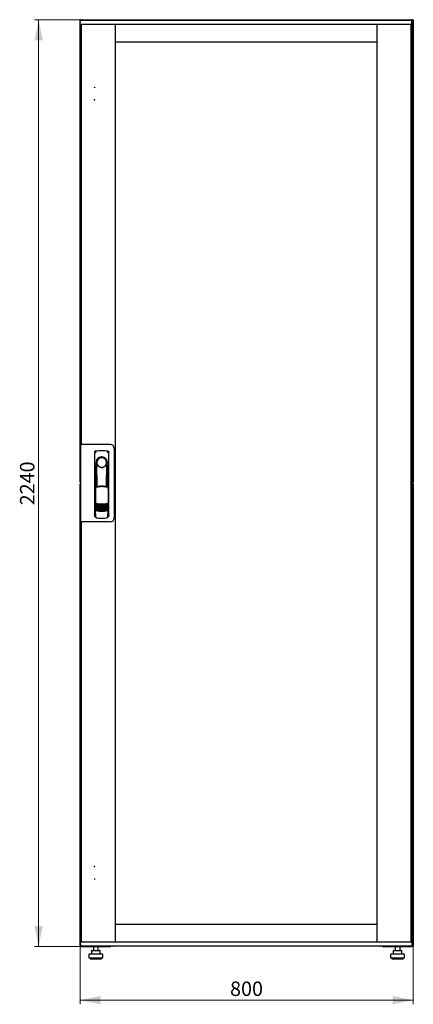
# Model space of a CAD drawing. Units: millimetres. Extents: x 40 to 398, y 20 to 393.
# Drawn here: x 40 to 135, y 155 to 393 of the extents above; entities that cross this region are included whole.
import ezdxf

# ---------------------------------------------------------------- set-up
doc = ezdxf.new("R2010")
doc.units = ezdxf.units.MM
doc.styles.add('SLDTEXTSTYLE0', font='TXT', dxfattribs={"width": 0.605})
doc.dimstyles.new('SLDDIMSTYLE0', dxfattribs={"dimtxt": 3.5, "dimasz": 5, "dimexe": 0, "dimexo": 0.0625, "dimgap": 0.875, "dimtad": 2, "dimdec": 0, "dimlfac": 10, "dimrnd": 1e-09, "dimzin": 12, "dimdsep": 46, "dimtxsty": 'SLDTEXTSTYLE0', "dimsah": 1, "dimcen": 0.09, "dimadec": 0, "dimazin": 3, "dimtfac": 1, "dimtdec": 0, "dimtofl": 0, "dimtmove": 0, "dimatfit": 3, "dimfxl": 0, "dimfrac": 2, "dimtolj": 1, "dimtzin": 12, "dimarcsym": 0})

# ---------------------------------------------------------------- blocks, each defined once
blk = doc.blocks.new('_D')
at = {"color": 7, "linetype": 'Continuous', "lineweight": 18}
for p, q in [((55.57, 392.91), (43.95, 392.91)), ((44.95, 392.91), (44.95, 168.88)), ((55.65, 168.88), (43.95, 168.88))]:
    blk.add_line(p, q, dxfattribs=at)
for points in [[(44.95, 392.91), (43.95, 387.91), (45.95, 387.91)], [(44.95, 168.88), (45.95, 173.88), (43.95, 173.88)]]:
    blk.add_solid(points, dxfattribs=at)
at = {"color": 7, "linetype": 'Continuous', "lineweight": 18, "insert": (40.44, 275.55), "char_height": 3.5, "attachment_point": 1, "rotation": 90, "style": 'SLDTEXTSTYLE0'}
blk.add_mtext('2240', dxfattribs=at)
blk = doc.blocks.new('_D_1')
at = {"color": 7, "linetype": 'Continuous', "lineweight": 18}
for p, q in [((54.95, 169.02), (54.95, 154.94)), ((135.37, 169.02), (135.37, 154.94)), ((54.95, 155.94), (135.37, 155.94))]:
    blk.add_line(p, q, dxfattribs=at)
for points in [[(54.95, 155.94), (59.95, 154.94), (59.95, 156.94)], [(135.37, 155.94), (130.37, 156.94), (130.37, 154.94)]]:
    blk.add_solid(points, dxfattribs=at)
at = {"color": 7, "linetype": 'Continuous', "lineweight": 18, "insert": (91.15, 160.45), "char_height": 3.5, "attachment_point": 1, "style": 'SLDTEXTSTYLE0'}
blk.add_mtext('800', dxfattribs=at)

msp = doc.modelspace()

# ---------------------------------------------------------------- linework, layer by layer
at = {"color": 7, "linetype": 'Continuous', "lineweight": 25}
for p, q in [((54.95, 281.16), (54.95, 392.81)), ((55.05, 392.81), (54.95, 392.81)), ((55.01, 391.8), (55.03, 392.75)), ((56.13, 392.75), (55.03, 392.75)), ((55.05, 392.81), (55.06, 392.74)), ((55.06, 392.81), (55.05, 392.81)), ((55.06, 392.81), (55.06, 392.75)), ((55.08, 392.81), (55.16, 392.81)), ((55.16, 392.81), (55.16, 392.75)), ((55.57, 392.91), (134.75, 392.91)), ((133.93, 392.75), (56.13, 392.75)), ((135.03, 392.75), (133.93, 392.75)), ((135.05, 391.8), (135.03, 392.75)), ((135.16, 392.75), (135.03, 392.75)), ((135.25, 392.81), (135.16, 392.81)), ((135.16, 392.67), (135.16, 392.81)), ((135.16, 392.67), (135.16, 389.91)), ((135.27, 392.81), (135.26, 392.81)), ((135.26, 392.74), (135.26, 392.81)), ((135.27, 392.74), (135.27, 392.81)), ((135.27, 392.81), (135.37, 392.81)), ((135.37, 392.81), (135.37, 281.16)), ((56.13, 391.75), (55.06, 391.75)), ((55.16, 389.91), (55.16, 391.75)), ((55.19, 290.33), (55.19, 391.72)), ((55.29, 391.72), (55.19, 391.72)), ((55.26, 391.72), (55.26, 391.75)), ((55.29, 290.27), (55.29, 391.75)), ((133.93, 391.75), (56.13, 391.75)), ((63.49, 170.05), (63.49, 391.75)), ((63.49, 387.51), (63.49, 391.75)), ((126.57, 391.75), (126.57, 387.51)), ((126.57, 391.75), (126.57, 170.05)), ((135, 391.75), (133.93, 391.75)), ((134.77, 391.75), (134.77, 170.05)), ((134.77, 391.72), (134.87, 391.72)), ((134.87, 391.72), (134.87, 170.09)), ((134.91, 391.75), (134.91, 390.22)), ((134.92, 391.71), (134.91, 391.71)), ((134.92, 391.75), (134.92, 390.22)), ((135.06, 392.6), (135.03, 392.6)), ((135.06, 392.6), (135.06, 390.22)), ((135.16, 391.75), (135.06, 391.75)), ((135.14, 391.71), (135.06, 391.71)), ((135.14, 389.91), (135.14, 391.71)), ((55.16, 389.77), (55.16, 389.91)), ((55.16, 389.91), (55.19, 389.91)), ((55.16, 290.27), (55.16, 389.77)), ((55.19, 389.76), (55.16, 389.77)), ((55.19, 389.77), (55.16, 389.77)), ((135.16, 389.77), (134.85, 389.6)), ((134.91, 390.22), (134.87, 390.13)), ((134.87, 389.91), (135.02, 389.91)), ((134.87, 389.63), (135.02, 389.91)), ((135.02, 389.77), (134.87, 389.61)), ((134.87, 389.61), (135.02, 389.77)), ((134.92, 390.22), (135.06, 390.22)), ((135.02, 389.77), (135.02, 389.91)), ((135.16, 389.91), (135.02, 389.91)), ((135.02, 389.77), (135.16, 389.77)), ((135.16, 389.91), (135.16, 389.77)), ((135.16, 389.77), (135.16, 172.02)), ((126.57, 387.51), (63.49, 387.51)), ((55.09, 290.27), (55.09, 271.52)), ((55.99, 290.27), (55.09, 290.27)), ((55.29, 290.33), (55.19, 290.33)), ((55.19, 290.33), (55.19, 290.27)), ((62.21, 290.27), (55.99, 290.27)), ((58.46, 288.39), (58.44, 273.24)), ((58.72, 288.69), (58.69, 288.68)), ((61.61, 288.69), (61.61, 288.69)), ((61.61, 288.69), (61.61, 288.69)), ((61.88, 273.24), (61.86, 288.39)), ((63.21, 289.27), (63.21, 272.52)), ((58.86, 285.85), (58.86, 280.25)), ((61.45, 286.05), (61.45, 285.67)), ((61.46, 280.16), (61.46, 285.65)), ((58.58, 285.3), (58.56, 273.51)), ((58.88, 284.07), (58.91, 284.07)), ((58.88, 280.2), (58.88, 284.07)), ((58.91, 280.14), (58.91, 284.07)), ((61.31, 285.47), (61.32, 285.51)), ((61.42, 284.07), (61.44, 284.07)), ((61.42, 280.05), (61.42, 284.07)), ((61.44, 280.12), (61.44, 284.07)), ((61.77, 273.51), (61.75, 285.3)), ((55.05, 281.16), (54.95, 281.16)), ((55.06, 281.23), (55.05, 281.16)), ((55.05, 281.16), (55.06, 281.16)), ((55.06, 281.23), (55.06, 281.16)), ((55.08, 281.16), (55.09, 281.16)), ((135.25, 281.16), (135.16, 281.16)), ((135.26, 281.16), (135.26, 281.23)), ((135.26, 281.16), (135.27, 281.16)), ((135.26, 281.06), (135.26, 280.78)), ((135.27, 281.16), (135.27, 281.23)), ((135.27, 281.16), (135.37, 281.16)), ((54.95, 169.02), (54.95, 280.68)), ((55.05, 280.68), (54.95, 280.68)), ((55.05, 280.68), (55.06, 280.61)), ((55.06, 280.68), (55.05, 280.68)), ((55.06, 280.68), (55.06, 280.6)), ((55.08, 280.68), (55.09, 280.68)), ((58.44, 278.65), (58.44, 272.95)), ((58.66, 280.24), (58.82, 279.92)), ((58.66, 280.24), (58.66, 274.56)), ((58.83, 280.32), (58.68, 280.27)), ((58.83, 280.32), (58.97, 280)), ((61.39, 280), (61.53, 280.32)), ((61.68, 280.28), (61.53, 280.32)), ((61.55, 279.92), (61.7, 280.25)), ((61.7, 280.25), (61.72, 274.57)), ((61.89, 272.95), (61.89, 278.65)), ((135.25, 280.68), (135.16, 280.68)), ((135.27, 280.68), (135.26, 280.68)), ((135.26, 280.6), (135.26, 280.68)), ((135.27, 280.61), (135.27, 280.68)), ((135.27, 280.68), (135.37, 280.68)), ((135.37, 280.68), (135.37, 169.02)), ((58.59, 274.58), (58.59, 274.58)), ((58.59, 274.58), (58.77, 274.27)), ((58.59, 274.58), (58.59, 273.55)), ((58.66, 274.56), (58.83, 274.24)), ((61.56, 274.27), (61.74, 274.58)), ((61.74, 273.55), (61.74, 274.59)), ((61.74, 274.58), (61.74, 274.58)), ((61.74, 274.58), (61.74, 274.58)), ((55.99, 271.52), (55.09, 271.52)), ((55.16, 172.02), (55.16, 271.52)), ((55.19, 271.52), (55.19, 271.48)), ((55.19, 170.09), (55.19, 271.48)), ((55.29, 271.48), (55.19, 271.48)), ((55.29, 170.05), (55.29, 271.52)), ((62.21, 271.52), (55.99, 271.52)), ((58.59, 273.55), (58.59, 273.55)), ((58.59, 272.8), (58.71, 272.8)), ((58.71, 273.12), (58.71, 272.78)), ((58.98, 272.48), (59.04, 272.48)), ((61.29, 272.48), (61.35, 272.48)), ((61.62, 272.78), (61.62, 273.12)), ((61.62, 272.8), (61.74, 272.8)), ((61.74, 273.55), (61.74, 273.55)), ((63.49, 174.29), (126.57, 174.29)), ((63.49, 170.05), (63.49, 174.29)), ((126.57, 174.29), (126.57, 170.05)), ((55.16, 172.02), (55.19, 172.03)), ((55.16, 172.02), (55.19, 172.02)), ((55.16, 171.88), (55.16, 172.02)), ((55.16, 170.05), (55.16, 171.88)), ((55.16, 171.88), (55.19, 171.88)), ((134.85, 172.19), (135.16, 172.02)), ((135.02, 172.02), (134.87, 172.17)), ((134.87, 172.17), (135.02, 172.02)), ((135.02, 171.88), (134.87, 172.16)), ((135.02, 171.88), (134.87, 171.88)), ((134.91, 171.57), (134.91, 170.05)), ((135.06, 171.57), (134.92, 171.57)), ((134.92, 171.57), (134.92, 170.05)), ((135.02, 172.02), (135.02, 171.88)), ((135.16, 172.02), (135.02, 172.02)), ((135.16, 171.88), (135.02, 171.88)), ((135.06, 171.57), (135.06, 169.19)), ((135.14, 170.08), (135.14, 171.88)), ((135.16, 172.02), (135.16, 171.88)), ((135.16, 171.88), (135.16, 169.17)), ((55.05, 169.02), (54.95, 169.02)), ((55.01, 170), (55.03, 169.05)), ((55.03, 169.05), (56.13, 169.05)), ((55.05, 169.02), (55.06, 169.02)), ((55.06, 170.05), (56.13, 170.05)), ((55.06, 169.05), (55.06, 169.02)), ((55.08, 169.02), (55.16, 169.02)), ((55.16, 169.05), (55.16, 169.02)), ((55.29, 170.09), (55.19, 170.09)), ((55.26, 170.05), (55.26, 170.09)), ((55.3, 169.05), (55.3, 169.04)), ((56.13, 170.05), (133.93, 170.05)), ((56.13, 169.05), (133.93, 169.05)), ((62.41, 169.05), (62.41, 168.88)), ((62.41, 169.04), (62.86, 169.04)), ((63.06, 169.05), (63.06, 168.99)), ((127.26, 168.99), (63.06, 168.99)), ((127.26, 168.99), (127.26, 169.05)), ((127.47, 169.04), (127.91, 169.04)), ((127.91, 168.88), (127.91, 169.05)), ((133.93, 170.05), (135, 170.05)), ((133.93, 169.05), (135.03, 169.05)), ((134.77, 170.09), (134.87, 170.09)), ((134.92, 171.24), (134.91, 171.25)), ((135.05, 170), (135.03, 169.05)), ((135.03, 169.19), (135.06, 169.19)), ((135.04, 169.04), (135.16, 169.04)), ((135.14, 170.08), (135.06, 170.08)), ((135.06, 170.04), (135.16, 170.04)), ((135.16, 169.02), (135.16, 169.17)), ((135.25, 169.02), (135.16, 169.02)), ((135.26, 169.02), (135.26, 169.1)), ((135.26, 169.02), (135.27, 169.02)), ((135.27, 169.02), (135.27, 169.09)), ((135.27, 169.02), (135.37, 169.02)), ((55.57, 168.88), (55.57, 168.92)), ((55.57, 168.88), (55.65, 168.88)), ((55.65, 168.88), (62.41, 168.88)), ((57.05, 166.94), (57.05, 166.14)), ((57.25, 167.14), (58.75, 167.14)), ((57.69, 167.84), (57.69, 167.14)), ((57.79, 167.94), (58.45, 167.94)), ((58.15, 168.88), (58.15, 167.94)), ((58.45, 167.94), (59.41, 167.94)), ((58.75, 167.14), (60.25, 167.14)), ((59.35, 167.94), (59.35, 168.88)), ((59.41, 167.94), (59.71, 167.94)), ((59.81, 167.14), (59.81, 167.84)), ((60.45, 166.14), (60.45, 166.94)), ((127.91, 168.88), (134.68, 168.88)), ((129.87, 166.94), (129.87, 166.14)), ((130.07, 167.14), (131.57, 167.14)), ((130.51, 167.84), (130.51, 167.14)), ((130.61, 167.94), (131.27, 167.94)), ((130.97, 168.88), (130.97, 167.94)), ((131.27, 167.94), (132.23, 167.94)), ((131.57, 167.14), (133.07, 167.14)), ((132.17, 167.94), (132.17, 168.88)), ((132.23, 167.94), (132.53, 167.94)), ((132.63, 167.14), (132.63, 167.84)), ((133.27, 166.14), (133.27, 166.94)), ((134.68, 168.88), (134.75, 168.88)), ((134.75, 168.88), (134.75, 168.92)), ((57.05, 166.14), (58.75, 166.14)), ((57.35, 166.14), (57.35, 165.94)), ((57.35, 165.94), (58.75, 165.94)), ((58.75, 166.14), (60.45, 166.14)), ((58.75, 165.94), (60.15, 165.94)), ((60.15, 165.94), (60.15, 166.14)), ((129.87, 166.14), (131.57, 166.14)), ((130.17, 166.14), (130.17, 165.94)), ((130.17, 165.94), (131.57, 165.94)), ((131.57, 166.14), (133.27, 166.14)), ((131.57, 165.94), (132.97, 165.94)), ((132.97, 165.94), (132.97, 166.14))]:
    msp.add_line(p, q, dxfattribs=at)
at = {"color": 7, "linetype": 'Continuous', "lineweight": 25, "flags": 128}
for points in [[(58.72, 288.69), (58.72, 288.69), (58.72, 288.69)], [(58.92, 285.75), (58.92, 285.7), (58.91, 285.66), (58.9, 285.65), (58.89, 285.65), (58.88, 285.68), (58.87, 285.72), (58.87, 285.78), (58.86, 285.85)], [(58.92, 285.75), (58.94, 284.58), (58.95, 283.41), (58.97, 282.24), (58.98, 281.07), (58.98, 280.02)], [(61.35, 280.01), (61.35, 281.07), (61.36, 282.24), (61.37, 283.41), (61.39, 284.58), (61.41, 285.75)], [(61.45, 285.67), (61.44, 285.66), (61.44, 285.65), (61.43, 285.65), (61.42, 285.65), (61.42, 285.67), (61.41, 285.69), (61.41, 285.72), (61.41, 285.75)], [(58.67, 274.57), (58.66, 274.58), (58.64, 274.58)]]:
    msp.add_lwpolyline(points, dxfattribs=at)
at = {"color": 7, "linetype": 'Continuous', "lineweight": 25}
for centre in [(58.44, 376.55), (58.44, 373.55), (58.44, 188.25), (58.44, 185.25)]:
    msp.add_circle(centre, 0.05, dxfattribs=at)
for centre, radius, start, end in [((55.06, 391.8), 0.05, 179, 270), ((135, 391.8), 0.05, 270, 1), ((62.21, 289.27), 1, 0, 90), ((60.16, 285.85), 1.3, 90, 180), ((60.16, 285.88), 1.16, 91.7403, 270.0628), ((60.16, 285.88), 1.16, 90, 91.7981), ((60.16, 285.85), 1.3, 8.8499, 90), ((58.59, 278.65), 0.15, 156.5593, 180), ((61.74, 278.65), 0.15, 0, 22.765), ((60.18, 281.83), 6, 257.2434, 270.0932), ((60.18, 281.6), 6, 257.2434, 270.0932), ((60.18, 281.37), 6, 257.2434, 270.0932), ((60.18, 281.14), 6, 257.2434, 270.0932), ((60.18, 280.91), 6, 257.2434, 270.0932), ((60.18, 280.68), 6, 257.2434, 270.0932), ((60.18, 280.45), 6, 257.2434, 270.0932), ((60.18, 280.22), 6, 257.2434, 270.0932), ((60.18, 281.83), 6, 270.0932, 282.943), ((60.18, 281.6), 6, 270.0932, 282.943), ((60.18, 281.37), 6, 270.0932, 282.943), ((60.18, 281.14), 6, 270.0932, 282.943), ((60.18, 280.91), 6, 270.0932, 282.943), ((60.18, 280.68), 6, 270.0932, 282.943), ((60.18, 280.45), 6, 270.0932, 282.943), ((60.18, 280.22), 6, 270.0932, 282.943), ((58.59, 272.95), 0.15, 180, 270), ((61.74, 272.95), 0.15, 270, 0), ((62.21, 272.52), 1, 270, 0), ((55.06, 170), 0.05, 90, 181), ((63.06, 169.39), 0.4, 238.2117, 270), ((127.26, 169.39), 0.4, 270, 301.7883), ((135, 170), 0.05, 359, 90), ((57.25, 166.94), 0.2, 90, 180), ((57.79, 167.84), 0.1, 90, 180), ((59.71, 167.84), 0.1, 0, 90), ((60.25, 166.94), 0.2, 0, 90), ((130.07, 166.94), 0.2, 90, 180), ((130.61, 167.84), 0.1, 90, 180), ((132.53, 167.84), 0.1, 0, 90), ((133.07, 166.94), 0.2, 0, 90)]:
    msp.add_arc(centre, radius, start, end, dxfattribs=at)
for points, knots in [([(55.16, 392.81), (55.16, 392.83), (55.16, 392.85), (55.14, 392.88), (55.11, 392.91), (55.07, 392.92), (55.03, 392.92), (55, 392.9), (54.97, 392.87), (54.96, 392.84), (54.95, 392.82), (54.95, 392.81)], [0, 0, 0, 0, 0.109955, 0.226824, 0.343702, 0.460579, 0.577457, 0.694334, 0.811211, 0.928088, 1, 1, 1, 1]), ([(54.95, 392.81), (54.96, 392.81), (54.96, 392.8), (54.98, 392.78), (55.01, 392.76), (55.03, 392.75), (55.04, 392.75)], [0, 0, 0, 0, 0.281103, 0.562206, 0.843309, 1, 1, 1, 1]), ([(55.57, 392.91), (55.54, 392.91), (55.46, 392.9), (55.37, 392.84), (55.32, 392.78), (55.3, 392.75), (55.3, 392.75)], [0, 0, 0, 0, 0.3324828, 0.6650355, 0.9975884, 1, 1, 1, 1]), ([(55.47, 392.75), (55.48, 392.77), (55.49, 392.82), (55.52, 392.87), (55.55, 392.91), (55.57, 392.91), (55.57, 392.91)], [0, 0, 0, 0, 0.184065, 0.519172, 0.854279, 1, 1, 1, 1]), ([(134.75, 392.91), (134.77, 392.91), (134.79, 392.9), (134.82, 392.84), (134.85, 392.78), (134.86, 392.75), (134.86, 392.75)], [0, 0, 0, 0, 0.332483, 0.665035, 0.997588, 1, 1, 1, 1]), ([(135.02, 392.75), (135.01, 392.77), (134.98, 392.82), (134.91, 392.87), (134.82, 392.91), (134.77, 392.91), (134.75, 392.91)], [0, 0, 0, 0, 0.184065, 0.519172, 0.854279, 1, 1, 1, 1]), ([(135.06, 392.6), (135.06, 392.64), (135.06, 392.68), (135.04, 392.72), (135.03, 392.73)], [0, 0, 0, 0, 0.781638, 1, 1, 1, 1]), ([(135.37, 392.81), (135.37, 392.83), (135.37, 392.85), (135.35, 392.88), (135.32, 392.91), (135.28, 392.92), (135.24, 392.92), (135.21, 392.9), (135.18, 392.87), (135.17, 392.84), (135.16, 392.82), (135.16, 392.81)], [0, 0, 0, 0, 0.109955, 0.226824, 0.343702, 0.460579, 0.577457, 0.694334, 0.811211, 0.928088, 1, 1, 1, 1]), ([(134.87, 389.93), (134.9, 389.95), (134.97, 389.98), (135.04, 390.08), (135.06, 390.16), (135.06, 390.21), (135.06, 390.22)], [0, 0, 0, 0, 0.305524, 0.61835, 0.931175, 1, 1, 1, 1]), ([(134.87, 390.1), (134.88, 390.1), (134.9, 390.12), (134.92, 390.17), (134.92, 390.21), (134.92, 390.22)], [0, 0, 0, 0, 0.155302, 0.702007, 1, 1, 1, 1]), ([(58.46, 288.39), (58.47, 288.43), (58.48, 288.5), (58.53, 288.59), (58.59, 288.65), (58.64, 288.66), (58.64, 288.66)], [0, 0, 0, 0, 0.306832, 0.617447, 0.929106, 1, 1, 1, 1]), ([(58.47, 288.39), (58.47, 288.42), (58.47, 288.47), (58.51, 288.55), (58.57, 288.62), (58.65, 288.67), (58.7, 288.68), (58.72, 288.69)], [0, 0, 0, 0, 0.182413, 0.348507, 0.630322, 0.847608, 1, 1, 1, 1]), ([(58.81, 288.38), (58.78, 288.37), (58.73, 288.36), (58.68, 288.32), (58.65, 288.29), (58.63, 288.26), (58.62, 288.25), (58.62, 288.24)], [0, 0, 0, 0, 0.368211, 0.598977, 0.859379, 0.894088, 1, 1, 1, 1]), ([(58.72, 288.69), (58.72, 288.69), (58.72, 288.69), (58.72, 288.69), (58.72, 288.69)], [0, 0, 0, 0, 0.559996, 1, 1, 1, 1]), ([(61.52, 288.38), (61.55, 288.37), (61.62, 288.35), (61.68, 288.29), (61.7, 288.25), (61.71, 288.24)], [0, 0, 0, 0, 0.419958, 0.870072, 1, 1, 1, 1]), ([(61.61, 288.69), (61.61, 288.69), (61.61, 288.69), (61.61, 288.69), (61.61, 288.69)], [0, 0, 0, 0, 0.55993, 1, 1, 1, 1]), ([(61.61, 288.69), (61.64, 288.68), (61.71, 288.66), (61.8, 288.59), (61.85, 288.5), (61.86, 288.43), (61.86, 288.39)], [0, 0, 0, 0, 0.249625, 0.50114, 0.752555, 1, 1, 1, 1]), ([(61.54, 285.85), (61.54, 285.94), (61.53, 286.12), (61.44, 286.39), (61.31, 286.63), (61.14, 286.84), (60.93, 287), (60.69, 287.13), (60.43, 287.21), (60.16, 287.24), (59.89, 287.21), (59.63, 287.13), (59.39, 287), (59.19, 286.83), (59.01, 286.62), (58.89, 286.38), (58.8, 286.12), (58.79, 285.94), (58.79, 285.85)], [0, 0, 0, 0, 0.0631173, 0.1265244, 0.1896672, 0.2517847, 0.3136743, 0.3751957, 0.4372643, 0.4999665, 0.5628218, 0.6251429, 0.6869451, 0.7489436, 0.8108148, 0.87365, 0.9368757, 1, 1, 1, 1]), ([(59.02, 285.47), (58.99, 285.56), (58.96, 285.65), (58.93, 285.75), (58.93, 285.76), (58.93, 285.76), (58.93, 285.76), (58.93, 285.76), (58.93, 285.76), (58.92, 285.76), (58.92, 285.75), (58.92, 285.75)], [0, 0, 0, 0, 0.775065, 0.912548, 0.92483, 0.935238, 0.944389, 0.953168, 0.962152, 0.972701, 1, 1, 1, 1]), ([(61.32, 285.51), (61.34, 285.57), (61.37, 285.65), (61.39, 285.74), (61.4, 285.76), (61.4, 285.76), (61.4, 285.76), (61.4, 285.76), (61.4, 285.76), (61.4, 285.76), (61.4, 285.75), (61.41, 285.75)], [0, 0, 0, 0, 0.688195, 0.867726, 0.907138, 0.92144, 0.932976, 0.940234, 0.947483, 0.963276, 1, 1, 1, 1]), ([(61.45, 285.67), (61.45, 285.67), (61.46, 285.65), (61.46, 285.65), (61.46, 285.65)], [0, 0, 0, 0, 0.41823, 1, 1, 1, 1]), ([(61.46, 285.66), (61.46, 285.66), (61.46, 285.65), (61.46, 285.65), (61.46, 285.65)], [0, 0, 0, 0, 0.500667, 1, 1, 1, 1]), ([(59.02, 285.47), (59.07, 285.37), (59.17, 285.15), (59.45, 284.9), (59.76, 284.75), (60, 284.7), (60.12, 284.7), (60.15, 284.7), (60.16, 284.7), (60.16, 284.7), (60.16, 284.7), (60.16, 284.7)], [0, 0, 0, 0, 0.229887, 0.495641, 0.746556, 0.933272, 0.981668, 0.994593, 0.998236, 0.999353, 1, 1, 1, 1]), ([(60.16, 284.7), (60.29, 284.71), (60.54, 284.73), (60.87, 284.9), (61.15, 285.15), (61.26, 285.36), (61.31, 285.47)], [0, 0, 0, 0, 0.249624, 0.503932, 0.753324, 1, 1, 1, 1]), ([(55.09, 281.25), (55.08, 281.24), (55.06, 281.23), (55.02, 281.21), (54.98, 281.2), (54.96, 281.18), (54.96, 281.17), (54.95, 281.16)], [0, 0, 0, 0, 0.157293, 0.36797, 0.578646, 0.789323, 1, 1, 1, 1]), ([(54.95, 281.16), (54.96, 281.15), (54.96, 281.12), (54.98, 281.09), (55.01, 281.07), (55.05, 281.06), (55.07, 281.05), (55.09, 281.06), (55.09, 281.06)], [0, 0, 0, 0, 0.185392, 0.382441, 0.579505, 0.776569, 0.973632, 1, 1, 1, 1]), ([(135.16, 281.16), (135.17, 281.15), (135.17, 281.12), (135.19, 281.09), (135.22, 281.07), (135.26, 281.05), (135.3, 281.06), (135.33, 281.07), (135.36, 281.1), (135.37, 281.13), (135.37, 281.15), (135.37, 281.16)], [0, 0, 0, 0, 0.109955, 0.226824, 0.343702, 0.460579, 0.577457, 0.694334, 0.811211, 0.928088, 1, 1, 1, 1]), ([(55.09, 280.78), (55.08, 280.78), (55.07, 280.78), (55.03, 280.78), (55, 280.76), (54.97, 280.74), (54.96, 280.7), (54.95, 280.68), (54.95, 280.68)], [0, 0, 0, 0, 0.091797, 0.288579, 0.485361, 0.682143, 0.878924, 1, 1, 1, 1]), ([(54.95, 280.68), (54.96, 280.67), (54.96, 280.66), (54.98, 280.64), (55.02, 280.62), (55.06, 280.61), (55.08, 280.6), (55.09, 280.59)], [0, 0, 0, 0, 0.2106768, 0.4213536, 0.6320304, 0.8427071, 1, 1, 1, 1]), ([(58.66, 280.24), (58.66, 280.25), (58.66, 280.25), (58.67, 280.26), (58.67, 280.27), (58.68, 280.27), (58.68, 280.27)], [0, 0, 0, 0, 0.260378, 0.51818, 0.759641, 1, 1, 1, 1]), ([(61.46, 279.91), (61.37, 279.93), (61.2, 279.97), (60.98, 280), (60.79, 280.03), (60.63, 280.04), (60.49, 280.05), (60.37, 280.06), (60.25, 280.06), (60.14, 280.06), (60.03, 280.06), (59.9, 280.05), (59.72, 280.04), (59.56, 280.02), (59.43, 280.01), (59.33, 279.99), (59.21, 279.97), (59.06, 279.94), (58.96, 279.92), (58.91, 279.9)], [0, 0, 0, 0, 0.110141, 0.194778, 0.269847, 0.334165, 0.381283, 0.427443, 0.474781, 0.517665, 0.552858, 0.607846, 0.669952, 0.7584, 0.79338, 0.825975, 0.883588, 0.934593, 1, 1, 1, 1]), ([(60.18, 280.15), (59.98, 280.14), (59.57, 280.13), (59.18, 280.04), (58.97, 280)], [0, 0, 0, 0, 0.495768, 1, 1, 1, 1]), ([(61.39, 280), (61.19, 280.05), (60.79, 280.13), (60.39, 280.14), (60.18, 280.15)], [0, 0, 0, 0, 0.504215, 1, 1, 1, 1]), ([(61.68, 280.28), (61.69, 280.28), (61.69, 280.27), (61.7, 280.27), (61.7, 280.26), (61.7, 280.25), (61.7, 280.25)], [0, 0, 0, 0, 0.240706, 0.483403, 0.737853, 1, 1, 1, 1]), ([(135.37, 280.68), (135.37, 280.69), (135.37, 280.71), (135.35, 280.75), (135.32, 280.77), (135.28, 280.78), (135.24, 280.78), (135.21, 280.76), (135.18, 280.74), (135.17, 280.7), (135.16, 280.68), (135.16, 280.68)], [0, 0, 0, 0, 0.1099549, 0.2268242, 0.3437019, 0.4605795, 0.5774568, 0.694334, 0.8112109, 0.9280878, 1, 1, 1, 1]), ([(58.64, 274.58), (58.63, 274.58), (58.62, 274.59), (58.62, 274.59), (58.61, 274.59), (58.6, 274.59), (58.59, 274.59), (58.59, 274.59), (58.59, 274.59), (58.59, 274.58), (58.59, 274.58)], [0, 0, 0, 0, 0.1321525, 0.2594642, 0.3824913, 0.50185, 0.6192367, 0.7410211, 0.8677735, 1, 1, 1, 1]), ([(58.77, 274.27), (58.77, 274.26), (58.77, 274.26), (58.8, 274.24), (58.82, 274.23), (58.84, 274.23), (58.85, 274.22)], [0, 0, 0, 0, 0.2508086, 0.5050394, 0.7569808, 1, 1, 1, 1]), ([(61.48, 274.22), (61.26, 274.18), (60.83, 274.09), (60.16, 274.06), (59.5, 274.09), (59.07, 274.18), (58.85, 274.22)], [0, 0, 0, 0, 0.250579, 0.499725, 0.749337, 1, 1, 1, 1]), ([(58.86, 275.98), (58.86, 275.98), (58.87, 275.99), (58.88, 275.99), (58.9, 275.99), (58.91, 275.99), (58.92, 275.99)], [0, 0, 0, 0, 0.276409, 0.534593, 0.770347, 1, 1, 1, 1]), ([(58.92, 275.92), (58.91, 275.92), (58.9, 275.93), (58.87, 275.94), (58.86, 275.96), (58.86, 275.98)], [0, 0, 0, 0, 0.2138267, 0.4706889, 1, 1, 1, 1]), ([(58.86, 275.75), (58.86, 275.75), (58.87, 275.76), (58.88, 275.76), (58.9, 275.76), (58.91, 275.76), (58.92, 275.76)], [0, 0, 0, 0, 0.276409, 0.534593, 0.770347, 1, 1, 1, 1]), ([(58.92, 275.69), (58.91, 275.69), (58.9, 275.7), (58.87, 275.71), (58.86, 275.73), (58.86, 275.75)], [0, 0, 0, 0, 0.213827, 0.470689, 1, 1, 1, 1]), ([(58.86, 275.52), (58.86, 275.52), (58.87, 275.53), (58.88, 275.53), (58.9, 275.53), (58.91, 275.53), (58.92, 275.53)], [0, 0, 0, 0, 0.276409, 0.534593, 0.770347, 1, 1, 1, 1]), ([(58.92, 275.46), (58.91, 275.46), (58.9, 275.47), (58.87, 275.48), (58.86, 275.5), (58.86, 275.52)], [0, 0, 0, 0, 0.213827, 0.470689, 1, 1, 1, 1]), ([(58.86, 275.29), (58.86, 275.29), (58.87, 275.3), (58.89, 275.3), (58.9, 275.3), (58.91, 275.3), (58.92, 275.3)], [0, 0, 0, 0, 0.276409, 0.534593, 0.770347, 1, 1, 1, 1]), ([(58.92, 275.23), (58.91, 275.23), (58.9, 275.24), (58.88, 275.25), (58.86, 275.27), (58.86, 275.29)], [0, 0, 0, 0, 0.213827, 0.470689, 1, 1, 1, 1]), ([(58.86, 275.06), (58.86, 275.06), (58.87, 275.07), (58.89, 275.07), (58.9, 275.07), (58.91, 275.07), (58.92, 275.07)], [0, 0, 0, 0, 0.2764092, 0.5345931, 0.7703469, 1, 1, 1, 1]), ([(58.92, 275), (58.91, 275), (58.9, 275.01), (58.88, 275.02), (58.86, 275.04), (58.86, 275.06)], [0, 0, 0, 0, 0.2138267, 0.4706889, 1, 1, 1, 1]), ([(58.86, 274.83), (58.86, 274.83), (58.87, 274.84), (58.89, 274.84), (58.9, 274.84), (58.91, 274.84), (58.92, 274.84)], [0, 0, 0, 0, 0.276409, 0.534593, 0.770347, 1, 1, 1, 1]), ([(58.92, 274.77), (58.91, 274.77), (58.9, 274.78), (58.88, 274.79), (58.87, 274.81), (58.86, 274.83)], [0, 0, 0, 0, 0.2138267, 0.4706889, 1, 1, 1, 1]), ([(58.86, 274.6), (58.86, 274.6), (58.87, 274.61), (58.89, 274.61), (58.9, 274.61), (58.91, 274.61), (58.92, 274.61)], [0, 0, 0, 0, 0.276409, 0.534593, 0.770347, 1, 1, 1, 1]), ([(58.92, 274.54), (58.91, 274.54), (58.9, 274.55), (58.88, 274.56), (58.87, 274.58), (58.86, 274.6)], [0, 0, 0, 0, 0.213827, 0.470689, 1, 1, 1, 1]), ([(58.86, 274.37), (58.86, 274.37), (58.87, 274.38), (58.89, 274.38), (58.9, 274.38), (58.91, 274.38), (58.92, 274.38)], [0, 0, 0, 0, 0.276409, 0.534593, 0.770347, 1, 1, 1, 1]), ([(58.92, 274.31), (58.91, 274.31), (58.9, 274.32), (58.88, 274.33), (58.87, 274.35), (58.86, 274.37)], [0, 0, 0, 0, 0.213827, 0.470689, 1, 1, 1, 1]), ([(58.92, 275.99), (59.13, 275.97), (59.55, 275.93), (59.98, 275.92), (60.19, 275.92)], [0, 0, 0, 0, 0.501617, 1, 1, 1, 1]), ([(60.19, 275.72), (60.04, 275.73), (59.73, 275.73), (59.3, 275.8), (59.04, 275.88), (58.92, 275.92)], [0, 0, 0, 0, 0.359635, 0.701875, 1, 1, 1, 1]), ([(58.92, 275.76), (59.13, 275.74), (59.55, 275.7), (59.98, 275.69), (60.19, 275.69)], [0, 0, 0, 0, 0.501617, 1, 1, 1, 1]), ([(60.19, 275.49), (60.04, 275.5), (59.73, 275.5), (59.3, 275.57), (59.04, 275.65), (58.92, 275.69)], [0, 0, 0, 0, 0.359635, 0.701875, 1, 1, 1, 1]), ([(58.92, 275.53), (59.13, 275.51), (59.55, 275.47), (59.98, 275.46), (60.19, 275.46)], [0, 0, 0, 0, 0.501617, 1, 1, 1, 1]), ([(60.19, 275.26), (60.04, 275.27), (59.73, 275.27), (59.3, 275.34), (59.04, 275.42), (58.92, 275.46)], [0, 0, 0, 0, 0.359635, 0.701875, 1, 1, 1, 1]), ([(58.92, 275.3), (59.13, 275.28), (59.55, 275.24), (59.98, 275.23), (60.19, 275.23)], [0, 0, 0, 0, 0.501617, 1, 1, 1, 1]), ([(60.19, 275.03), (60.04, 275.04), (59.73, 275.04), (59.3, 275.11), (59.04, 275.19), (58.92, 275.23)], [0, 0, 0, 0, 0.359635, 0.701875, 1, 1, 1, 1]), ([(58.92, 275.07), (59.13, 275.05), (59.55, 275.01), (59.98, 275), (60.19, 275)], [0, 0, 0, 0, 0.501617, 1, 1, 1, 1]), ([(60.19, 274.8), (60.04, 274.81), (59.73, 274.81), (59.3, 274.88), (59.04, 274.96), (58.92, 275)], [0, 0, 0, 0, 0.359635, 0.701875, 1, 1, 1, 1]), ([(58.92, 274.84), (59.13, 274.82), (59.55, 274.78), (59.98, 274.77), (60.19, 274.77)], [0, 0, 0, 0, 0.501617, 1, 1, 1, 1]), ([(60.19, 274.57), (60.04, 274.58), (59.73, 274.58), (59.31, 274.65), (59.04, 274.73), (58.92, 274.77)], [0, 0, 0, 0, 0.3596349, 0.7018754, 1, 1, 1, 1]), ([(58.92, 274.61), (59.13, 274.59), (59.55, 274.55), (59.98, 274.54), (60.19, 274.54)], [0, 0, 0, 0, 0.501617, 1, 1, 1, 1]), ([(60.19, 274.34), (60.04, 274.35), (59.73, 274.35), (59.31, 274.42), (59.04, 274.5), (58.92, 274.54)], [0, 0, 0, 0, 0.359635, 0.701875, 1, 1, 1, 1]), ([(58.92, 274.38), (59.13, 274.36), (59.55, 274.32), (59.98, 274.31), (60.19, 274.31)], [0, 0, 0, 0, 0.501617, 1, 1, 1, 1]), ([(60.19, 274.11), (60.04, 274.12), (59.73, 274.12), (59.31, 274.19), (59.04, 274.27), (58.92, 274.31)], [0, 0, 0, 0, 0.359635, 0.701875, 1, 1, 1, 1]), ([(60.19, 274.04), (59.98, 274.05), (59.55, 274.06), (59.13, 274.15), (58.92, 274.2)], [0, 0, 0, 0, 0.494717, 1, 1, 1, 1]), ([(60.19, 275.92), (60.4, 275.92), (60.83, 275.93), (61.25, 275.97), (61.47, 276)], [0, 0, 0, 0, 0.498545, 1, 1, 1, 1]), ([(61.47, 275.92), (61.34, 275.88), (61.08, 275.8), (60.65, 275.74), (60.35, 275.73), (60.19, 275.72)], [0, 0, 0, 0, 0.298097, 0.640337, 1, 1, 1, 1]), ([(60.19, 275.69), (60.4, 275.69), (60.83, 275.7), (61.25, 275.74), (61.47, 275.77)], [0, 0, 0, 0, 0.4985449, 1, 1, 1, 1]), ([(61.47, 275.69), (61.34, 275.65), (61.08, 275.57), (60.65, 275.51), (60.35, 275.5), (60.19, 275.49)], [0, 0, 0, 0, 0.298097, 0.640337, 1, 1, 1, 1]), ([(60.19, 275.46), (60.4, 275.46), (60.83, 275.47), (61.25, 275.51), (61.47, 275.54)], [0, 0, 0, 0, 0.498545, 1, 1, 1, 1]), ([(61.47, 275.46), (61.34, 275.42), (61.08, 275.34), (60.65, 275.28), (60.35, 275.27), (60.19, 275.26)], [0, 0, 0, 0, 0.2980967, 0.6403374, 1, 1, 1, 1]), ([(60.19, 275.23), (60.4, 275.23), (60.83, 275.24), (61.25, 275.28), (61.47, 275.31)], [0, 0, 0, 0, 0.498545, 1, 1, 1, 1]), ([(61.47, 275.23), (61.34, 275.19), (61.08, 275.11), (60.65, 275.05), (60.35, 275.04), (60.19, 275.03)], [0, 0, 0, 0, 0.298097, 0.640337, 1, 1, 1, 1]), ([(60.19, 275), (60.4, 275), (60.83, 275.01), (61.25, 275.05), (61.47, 275.08)], [0, 0, 0, 0, 0.498545, 1, 1, 1, 1]), ([(61.47, 275), (61.34, 274.96), (61.08, 274.88), (60.65, 274.82), (60.35, 274.81), (60.19, 274.8)], [0, 0, 0, 0, 0.298097, 0.640337, 1, 1, 1, 1]), ([(60.19, 274.77), (60.41, 274.77), (60.83, 274.78), (61.26, 274.82), (61.47, 274.85)], [0, 0, 0, 0, 0.498545, 1, 1, 1, 1]), ([(61.47, 274.77), (61.34, 274.73), (61.08, 274.65), (60.65, 274.59), (60.35, 274.58), (60.19, 274.57)], [0, 0, 0, 0, 0.2980967, 0.6403374, 1, 1, 1, 1]), ([(60.19, 274.54), (60.41, 274.54), (60.83, 274.55), (61.26, 274.59), (61.47, 274.62)], [0, 0, 0, 0, 0.498545, 1, 1, 1, 1]), ([(61.47, 274.54), (61.34, 274.5), (61.08, 274.42), (60.65, 274.36), (60.35, 274.35), (60.19, 274.34)], [0, 0, 0, 0, 0.298097, 0.640337, 1, 1, 1, 1]), ([(60.19, 274.31), (60.41, 274.31), (60.83, 274.32), (61.26, 274.36), (61.47, 274.39)], [0, 0, 0, 0, 0.498545, 1, 1, 1, 1]), ([(61.47, 274.31), (61.35, 274.27), (61.08, 274.19), (60.65, 274.13), (60.35, 274.12), (60.19, 274.11)], [0, 0, 0, 0, 0.2980967, 0.6403374, 1, 1, 1, 1]), ([(61.47, 274.2), (61.26, 274.15), (60.84, 274.06), (60.41, 274.05), (60.19, 274.04)], [0, 0, 0, 0, 0.5052834, 1, 1, 1, 1]), ([(61.47, 276), (61.47, 276), (61.48, 276), (61.5, 275.99), (61.51, 275.99), (61.52, 275.98), (61.53, 275.98)], [0, 0, 0, 0, 0.236764, 0.478209, 0.730747, 1, 1, 1, 1]), ([(61.53, 275.98), (61.52, 275.97), (61.51, 275.96), (61.5, 275.94), (61.48, 275.93), (61.47, 275.92), (61.47, 275.92)], [0, 0, 0, 0, 0.357467, 0.646096, 0.835069, 1, 1, 1, 1]), ([(61.47, 275.77), (61.47, 275.77), (61.48, 275.77), (61.5, 275.76), (61.51, 275.76), (61.52, 275.75), (61.53, 275.75)], [0, 0, 0, 0, 0.236764, 0.478209, 0.730747, 1, 1, 1, 1]), ([(61.53, 275.75), (61.52, 275.74), (61.51, 275.73), (61.5, 275.71), (61.48, 275.7), (61.47, 275.69), (61.47, 275.69)], [0, 0, 0, 0, 0.357467, 0.646096, 0.835069, 1, 1, 1, 1]), ([(61.47, 275.54), (61.47, 275.54), (61.48, 275.54), (61.5, 275.53), (61.51, 275.53), (61.52, 275.52), (61.53, 275.52)], [0, 0, 0, 0, 0.236764, 0.478209, 0.730747, 1, 1, 1, 1]), ([(61.53, 275.52), (61.52, 275.51), (61.51, 275.5), (61.5, 275.48), (61.48, 275.47), (61.47, 275.46), (61.47, 275.46)], [0, 0, 0, 0, 0.3574674, 0.6460962, 0.8350691, 1, 1, 1, 1]), ([(61.47, 275.31), (61.47, 275.31), (61.48, 275.31), (61.5, 275.3), (61.51, 275.3), (61.52, 275.29), (61.53, 275.29)], [0, 0, 0, 0, 0.236764, 0.478209, 0.730747, 1, 1, 1, 1]), ([(61.53, 275.29), (61.52, 275.28), (61.51, 275.27), (61.5, 275.25), (61.48, 275.24), (61.47, 275.23), (61.47, 275.23)], [0, 0, 0, 0, 0.357467, 0.646096, 0.835069, 1, 1, 1, 1]), ([(61.47, 275.08), (61.47, 275.08), (61.48, 275.08), (61.5, 275.07), (61.51, 275.07), (61.52, 275.06), (61.53, 275.06)], [0, 0, 0, 0, 0.236764, 0.478209, 0.730747, 1, 1, 1, 1]), ([(61.53, 275.06), (61.52, 275.05), (61.51, 275.04), (61.5, 275.02), (61.48, 275.01), (61.47, 275), (61.47, 275)], [0, 0, 0, 0, 0.3574674, 0.6460962, 0.8350691, 1, 1, 1, 1]), ([(61.47, 274.85), (61.47, 274.85), (61.48, 274.85), (61.5, 274.84), (61.51, 274.84), (61.52, 274.83), (61.53, 274.83)], [0, 0, 0, 0, 0.236764, 0.478209, 0.730747, 1, 1, 1, 1]), ([(61.53, 274.83), (61.52, 274.82), (61.51, 274.81), (61.5, 274.79), (61.48, 274.78), (61.47, 274.77), (61.47, 274.77)], [0, 0, 0, 0, 0.3574674, 0.6460962, 0.8350691, 1, 1, 1, 1]), ([(61.47, 274.62), (61.47, 274.62), (61.48, 274.62), (61.5, 274.61), (61.51, 274.61), (61.52, 274.6), (61.53, 274.6)], [0, 0, 0, 0, 0.236764, 0.478209, 0.730747, 1, 1, 1, 1]), ([(61.53, 274.6), (61.52, 274.59), (61.51, 274.58), (61.5, 274.56), (61.48, 274.55), (61.47, 274.54), (61.47, 274.54)], [0, 0, 0, 0, 0.357467, 0.646096, 0.835069, 1, 1, 1, 1]), ([(61.47, 274.39), (61.47, 274.39), (61.48, 274.39), (61.5, 274.38), (61.52, 274.38), (61.52, 274.37), (61.53, 274.37)], [0, 0, 0, 0, 0.236764, 0.478209, 0.730747, 1, 1, 1, 1]), ([(61.53, 274.37), (61.52, 274.36), (61.51, 274.35), (61.5, 274.33), (61.48, 274.32), (61.47, 274.31), (61.47, 274.31)], [0, 0, 0, 0, 0.357467, 0.646096, 0.835069, 1, 1, 1, 1]), ([(61.47, 274.2), (61.48, 274.2), (61.5, 274.21), (61.53, 274.22), (61.55, 274.23), (61.55, 274.24), (61.56, 274.25)], [0, 0, 0, 0, 0.219911, 0.488625, 0.742743, 1, 1, 1, 1]), ([(61.48, 274.22), (61.49, 274.23), (61.51, 274.23), (61.53, 274.24), (61.55, 274.26), (61.56, 274.26), (61.56, 274.27)], [0, 0, 0, 0, 0.229363, 0.492657, 0.746013, 1, 1, 1, 1]), ([(61.74, 274.58), (61.74, 274.58), (61.74, 274.59), (61.73, 274.59), (61.72, 274.59), (61.72, 274.59)], [0, 0, 0, 0, 0.37411, 0.724537, 1, 1, 1, 1]), ([(58.49, 273.06), (58.48, 273.09), (58.45, 273.15), (58.45, 273.21), (58.44, 273.24)], [0, 0, 0, 0, 0.493383, 1, 1, 1, 1]), ([(58.49, 273.06), (58.51, 273.03), (58.56, 272.97), (58.64, 272.94), (58.67, 272.93)], [0, 0, 0, 0, 0.505992, 1, 1, 1, 1]), ([(58.7, 272.92), (58.68, 272.92), (58.64, 272.93), (58.58, 272.97), (58.53, 273.01), (58.5, 273.04), (58.49, 273.06)], [0, 0, 0, 0, 0.250568, 0.500727, 0.750554, 1, 1, 1, 1]), ([(58.56, 273.51), (58.57, 273.48), (58.57, 273.4), (58.63, 273.31), (58.68, 273.27), (58.7, 273.26)], [0, 0, 0, 0, 0.357106, 0.713876, 1, 1, 1, 1]), ([(58.7, 273.33), (58.69, 273.33), (58.65, 273.36), (58.6, 273.44), (58.59, 273.51), (58.59, 273.55)], [0, 0, 0, 0, 0.127796, 0.56562, 1, 1, 1, 1]), ([(58.66, 273.55), (58.68, 273.47), (58.69, 273.37), (58.71, 273.22), (58.71, 273.15), (58.71, 273.12)], [0, 0, 0, 0, 0.6169316, 0.8207115, 1, 1, 1, 1]), ([(58.7, 272.93), (58.69, 272.93), (58.68, 272.93), (58.68, 272.93), (58.67, 272.93)], [0, 0, 0, 0, 0.499962, 1, 1, 1, 1]), ([(58.67, 272.93), (58.68, 272.92), (58.69, 272.92), (58.7, 272.92), (58.7, 272.92)], [0, 0, 0, 0, 0.499981, 1, 1, 1, 1]), ([(58.7, 272.92), (58.7, 272.92), (58.7, 272.92), (58.7, 272.92), (58.7, 272.92)], [0, 0, 0, 0, 0.559995, 1, 1, 1, 1]), ([(58.98, 272.48), (58.94, 272.49), (58.87, 272.51), (58.78, 272.58), (58.72, 272.67), (58.71, 272.75), (58.71, 272.78)], [0, 0, 0, 0, 0.25199, 0.505022, 0.755229, 1, 1, 1, 1]), ([(58.93, 272.51), (58.93, 272.51), (58.89, 272.52), (58.84, 272.58), (58.78, 272.66), (58.77, 272.74), (58.77, 272.78)], [0, 0, 0, 0, 0.014001, 0.30139, 0.665336, 1, 1, 1, 1]), ([(58.93, 272.52), (58.93, 272.52), (58.96, 272.5), (59, 272.49), (59.04, 272.49)], [0, 0, 0, 0, 0.050531, 1, 1, 1, 1]), ([(59.04, 272.48), (59.29, 272.46), (59.79, 272.41), (60.54, 272.41), (61.04, 272.46), (61.29, 272.48)], [0, 0, 0, 0, 0.333501, 0.6665092, 1, 1, 1, 1]), ([(61.29, 272.49), (61.33, 272.49), (61.37, 272.49), (61.4, 272.52), (61.4, 272.52)], [0, 0, 0, 0, 0.938118, 1, 1, 1, 1]), ([(61.62, 272.78), (61.62, 272.75), (61.61, 272.67), (61.55, 272.58), (61.46, 272.51), (61.38, 272.49), (61.35, 272.48)], [0, 0, 0, 0, 0.245906, 0.494957, 0.747021, 1, 1, 1, 1]), ([(61.56, 272.78), (61.56, 272.74), (61.55, 272.67), (61.49, 272.58), (61.43, 272.52), (61.4, 272.51), (61.4, 272.51)], [0, 0, 0, 0, 0.329251, 0.69522, 0.984279, 1, 1, 1, 1]), ([(61.62, 273.12), (61.62, 273.15), (61.62, 273.22), (61.64, 273.37), (61.65, 273.47), (61.67, 273.55)], [0, 0, 0, 0, 0.179366, 0.383323, 1, 1, 1, 1]), ([(61.74, 273.55), (61.74, 273.51), (61.73, 273.44), (61.68, 273.36), (61.64, 273.33), (61.63, 273.33)], [0, 0, 0, 0, 0.4342942, 0.8721592, 1, 1, 1, 1]), ([(61.63, 273.26), (61.65, 273.27), (61.7, 273.31), (61.76, 273.4), (61.76, 273.48), (61.77, 273.51)], [0, 0, 0, 0, 0.286122, 0.642893, 1, 1, 1, 1]), ([(61.84, 273.06), (61.83, 273.04), (61.8, 273.01), (61.75, 272.97), (61.69, 272.93), (61.65, 272.92), (61.63, 272.92)], [0, 0, 0, 0, 0.2494459, 0.4992711, 0.7494277, 1, 1, 1, 1]), ([(61.66, 272.93), (61.65, 272.93), (61.65, 272.93), (61.64, 272.93), (61.63, 272.93)], [0, 0, 0, 0, 0.559175, 1, 1, 1, 1]), ([(61.63, 272.92), (61.63, 272.92), (61.64, 272.92), (61.65, 272.92), (61.66, 272.93)], [0, 0, 0, 0, 0.500019, 1, 1, 1, 1]), ([(61.63, 272.92), (61.63, 272.92), (61.63, 272.92), (61.63, 272.92), (61.63, 272.92)], [0, 0, 0, 0, 0.560091, 1, 1, 1, 1]), ([(61.84, 273.06), (61.82, 273.03), (61.77, 272.97), (61.69, 272.94), (61.66, 272.93)], [0, 0, 0, 0, 0.505213, 1, 1, 1, 1]), ([(61.88, 273.24), (61.88, 273.21), (61.88, 273.15), (61.85, 273.09), (61.84, 273.06)], [0, 0, 0, 0, 0.50678, 1, 1, 1, 1]), ([(135.06, 171.57), (135.06, 171.61), (135.05, 171.68), (134.99, 171.77), (134.93, 171.83), (134.88, 171.85), (134.87, 171.85)], [0, 0, 0, 0, 0.29883, 0.597722, 0.896614, 1, 1, 1, 1]), ([(134.87, 171.69), (134.88, 171.67), (134.89, 171.63), (134.91, 171.58), (134.91, 171.57)], [0, 0, 0, 0, 0.627077, 1, 1, 1, 1]), ([(134.92, 171.57), (134.92, 171.59), (134.92, 171.63), (134.89, 171.68), (134.87, 171.69), (134.87, 171.69)], [0, 0, 0, 0, 0.44951, 0.926323, 1, 1, 1, 1]), ([(55.03, 169.08), (55.03, 169.08), (55.01, 169.07), (54.98, 169.06), (54.96, 169.04), (54.96, 169.03), (54.95, 169.02)], [0, 0, 0, 0, 0.073896, 0.382597, 0.691299, 1, 1, 1, 1]), ([(54.95, 169.02), (54.96, 169.01), (54.96, 168.99), (54.98, 168.95), (55.01, 168.93), (55.05, 168.92), (55.09, 168.92), (55.12, 168.94), (55.15, 168.96), (55.16, 169), (55.16, 169.02), (55.16, 169.02)], [0, 0, 0, 0, 0.109955, 0.226824, 0.343702, 0.460579, 0.577457, 0.694334, 0.811211, 0.928088, 1, 1, 1, 1]), ([(55.3, 169.05), (55.32, 169.02), (55.35, 168.97), (55.44, 168.9), (55.52, 168.88), (55.57, 168.88), (55.57, 168.88)], [0, 0, 0, 0, 0.24485, 0.585006, 0.925163, 1, 1, 1, 1]), ([(55.65, 168.88), (55.63, 168.88), (55.59, 168.89), (55.54, 168.95), (55.5, 169.02), (55.49, 169.05)], [0, 0, 0, 0, 0.3407261, 0.6816198, 1, 1, 1, 1]), ([(134.84, 169.04), (134.83, 169.02), (134.8, 168.96), (134.75, 168.9), (134.71, 168.88), (134.69, 168.88), (134.68, 168.88)], [0, 0, 0, 0, 0.233452, 0.578742, 0.924033, 1, 1, 1, 1]), ([(134.75, 168.88), (134.79, 168.88), (134.87, 168.89), (134.97, 168.96), (135.04, 169.05), (135.06, 169.13), (135.06, 169.18), (135.06, 169.19)], [0, 0, 0, 0, 0.236877, 0.473871, 0.710865, 0.947859, 1, 1, 1, 1]), ([(135.16, 169.02), (135.17, 169.01), (135.17, 168.99), (135.19, 168.95), (135.22, 168.93), (135.26, 168.92), (135.3, 168.92), (135.33, 168.94), (135.36, 168.96), (135.37, 169), (135.37, 169.02), (135.37, 169.02)], [0, 0, 0, 0, 0.109955, 0.226824, 0.343702, 0.460579, 0.577457, 0.694334, 0.811211, 0.928088, 1, 1, 1, 1])]:
    msp.add_open_spline(points, degree=3, knots=knots, dxfattribs=at)
for points in [[(135.16, 392.67), (135.17, 392.68), (135.17, 392.69), (135.19, 392.71), (135.23, 392.73), (135.27, 392.74), (135.31, 392.76), (135.35, 392.78), (135.37, 392.8), (135.37, 392.81), (135.37, 392.81)], [(58.72, 288.69), (58.96, 288.72), (59.44, 288.78), (59.92, 288.79), (60.16, 288.8)], [(58.72, 288.69), (58.96, 288.72), (59.44, 288.79), (59.92, 288.79), (60.16, 288.8)], [(58.72, 288.69), (58.72, 288.69), (58.72, 288.69), (58.72, 288.69), (58.72, 288.69)], [(60.16, 288.8), (60.41, 288.79), (60.89, 288.78), (61.37, 288.72), (61.61, 288.69)], [(60.16, 288.8), (60.16, 288.8), (60.16, 288.8), (60.16, 288.8), (60.16, 288.8)], [(60.16, 288.8), (60.41, 288.79), (60.89, 288.79), (61.37, 288.72), (61.61, 288.69)], [(61.61, 288.69), (61.61, 288.69), (61.61, 288.69), (61.61, 288.69), (61.61, 288.69)], [(60.2, 284.72), (60.28, 284.73), (60.43, 284.74), (60.64, 284.82), (60.84, 284.93), (61.01, 285.08), (61.15, 285.25), (61.25, 285.46), (61.31, 285.67), (61.33, 285.9), (61.3, 286.12), (61.24, 286.34), (61.13, 286.54), (60.98, 286.71), (60.81, 286.85), (60.61, 286.96), (60.39, 287.02), (60.24, 287.03), (60.16, 287.04)], [(135.37, 281.16), (135.37, 281.17), (135.37, 281.18), (135.35, 281.2), (135.31, 281.21), (135.27, 281.23), (135.23, 281.25), (135.19, 281.27), (135.17, 281.29), (135.17, 281.3), (135.16, 281.3)], [(135.16, 280.53), (135.17, 280.54), (135.17, 280.55), (135.19, 280.57), (135.23, 280.59), (135.27, 280.61), (135.31, 280.62), (135.35, 280.64), (135.37, 280.66), (135.37, 280.67), (135.37, 280.68)], [(135.37, 169.02), (135.37, 169.03), (135.37, 169.04), (135.35, 169.06), (135.31, 169.08), (135.27, 169.09), (135.23, 169.11), (135.19, 169.13), (135.17, 169.15), (135.17, 169.16), (135.16, 169.17)]]:
    msp.add_open_spline(points, degree=3, dxfattribs=at)

# ---------------------------------------------------------------- dimensions: what is measured, and where the dimension line sits
at = {"color": 7, "linetype": 'Continuous', "lineweight": 18}
dim = msp.add_linear_dim(base=(44.95, 168.88), p1=(55.57, 392.91), p2=(55.65, 168.88), angle=90, dimstyle='SLDDIMSTYLE0', dxfattribs=at)
dim.commit()
dim.dimension.update_dxf_attribs({"geometry": '_D', "text_midpoint": (44.95, 280.89), "dimtype": 160})
dim = msp.add_linear_dim(base=(135.37, 155.94), p1=(54.95, 169.02), p2=(135.37, 169.02), dimstyle='SLDDIMSTYLE0', dxfattribs=at)
dim.commit()
dim.dimension.update_dxf_attribs({"geometry": '_D_1', "text_midpoint": (95.16, 155.94), "dimtype": 160})

doc.saveas('drawing.dxf')
